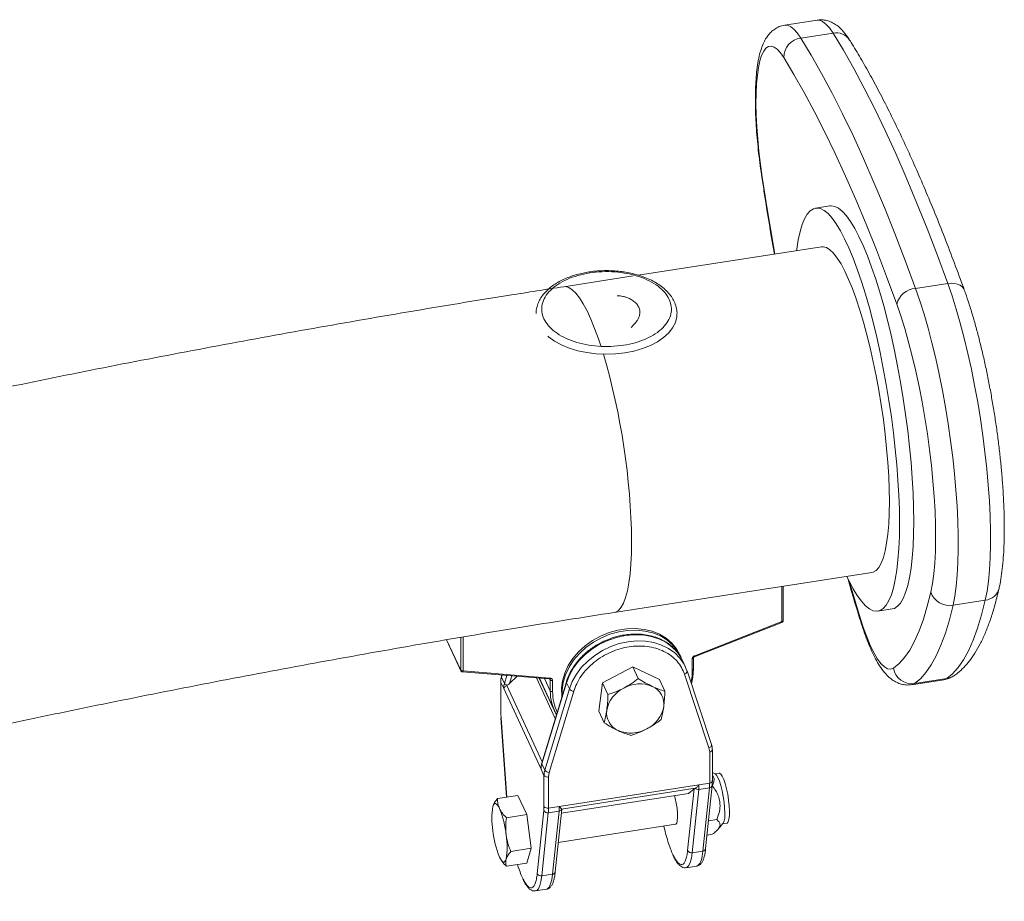
# Model space of a CAD drawing. Units: millimetres. Extents: x -10260 to 7788, y -5980 to 2661.
# Drawn here: x 2827 to 3093, y -3199 to -2961 of the extents above; entities that cross this region are included whole.
import ezdxf

# ---------------------------------------------------------------- set-up
doc = ezdxf.new("R2010")
doc.units = ezdxf.units.MM

msp = doc.modelspace()

# ---------------------------------------------------------------- linework, layer by layer
at = {"color": 7, "linetype": 'Continuous', "lineweight": 15}
for p, q in [((3042.39, -2961.62), (3033.7, -2962.96)), ((3046.71, -2965.12), (3038.02, -2966.46)), ((3045.86, -3011.73), (3041.99, -3012.32)), ((3043.6, -3022.75), (2994.15, -3030.4)), ((2992.76, -3030.61), (2974.06, -3033.51)), ((3077.66, -3032.63), (3068.97, -3033.98)), ((2966.61, -3040.7), (2966.64, -3040.14)), ((2987.65, -3121.36), (3057.19, -3110.6)), ((3033.23, -3123.58), (3033.23, -3114.31)), ((3087.78, -3118.06), (3079.09, -3119.4)), ((3058.81, -3121.03), (3062.67, -3120.43)), ((3032.86, -3123.85), (3009.42, -3133.03)), ((3009.47, -3133.22), (3032.92, -3124.04)), ((2942.44, -3128.74), (2946.31, -3137.08)), ((3005.51, -3133.08), (3005.3, -3132.64)), ((3008.72, -3133.92), (3008.72, -3136.88)), ((3009.09, -3136.6), (3009.09, -3133.65)), ((2984.52, -3140.32), (2992.7, -3136.05)), ((2992.7, -3136.05), (2999.87, -3139.42)), ((2992.7, -3136.05), (2994.17, -3139.22)), ((3006.85, -3135.98), (3006.08, -3134.31)), ((2946.73, -3137.37), (2970.17, -3139.29)), ((2970.34, -3139.07), (2946.9, -3137.15)), ((2957.38, -3138.25), (2957.28, -3138.59)), ((2957.3, -3138.81), (2958.08, -3140.49)), ((2959.46, -3140.49), (2961.48, -3138.58)), ((2967.5, -3139.08), (2971.61, -3147.94)), ((3001.35, -3142.59), (2999.87, -3139.42)), ((3013.24, -3157.86), (3006.62, -3138.01)), ((3007.31, -3137.13), (3007.29, -3137.09)), ((3013.93, -3156.99), (3007.31, -3137.13)), ((3077.36, -3139.2), (3068.67, -3140.54)), ((2957.05, -3140.07), (2957.05, -3148.47)), ((2957.09, -3148.62), (2957.09, -3140.22)), ((2957.86, -3141.9), (2957.09, -3140.22)), ((2967.96, -3163.65), (2957.86, -3141.9)), ((2958.69, -3141.09), (2958.8, -3141.02)), ((2974.77, -3140.1), (2968.15, -3162.01)), ((2974.8, -3140.33), (2968.17, -3162.23)), ((2975.57, -3142), (2968.95, -3163.91)), ((2970.43, -3142.5), (2970.43, -3139.55)), ((2971.04, -3142.71), (2971.04, -3139.75)), ((2974.8, -3140.33), (2975.57, -3142)), ((2983.51, -3147.97), (2984.52, -3140.32)), ((2984.52, -3140.32), (2985.99, -3143.49)), ((3067.89, -3140.85), (3076.58, -3139.51)), ((2976.76, -3142.62), (2970.14, -3164.53)), ((2957.09, -3148.62), (2957.14, -3149.89)), ((2957.1, -3149.81), (2958.64, -3171.2)), ((2983.51, -3147.97), (2984.98, -3151.14)), ((3013.43, -3159), (3013.24, -3157.86)), ((3013.43, -3159), (3013.43, -3167.4)), ((3014.17, -3166.84), (3014.17, -3158.44)), ((2968.17, -3162.23), (2968.95, -3163.91)), ((2968.73, -3165.32), (2967.96, -3163.64)), ((2968.73, -3165.32), (2968.73, -3173.72)), ((2970.14, -3164.53), (2969.96, -3165.72)), ((2969.96, -3165.72), (2969.96, -3174.12)), ((3014.99, -3165.01), (3014.17, -3164.49)), ((3015.96, -3164.74), (3014.84, -3164.92)), ((2972.86, -3173.67), (3010.53, -3167.84)), ((3013.37, -3168.65), (3010.47, -3169.1)), ((3010.53, -3167.85), (3013.43, -3167.4)), ((3013.37, -3168.65), (3011.59, -3185.71)), ((3012.34, -3185.06), (3014.11, -3168)), ((3014.13, -3166.69), (3014.08, -3167.75)), ((3014.1, -3168.14), (3014.14, -3168.14)), ((2961.71, -3170.72), (2956.22, -3171.57)), ((2961.71, -3170.72), (2964.11, -3175.88)), ((2973.42, -3175.47), (3007.72, -3170.17)), ((2973.5, -3174.38), (3009.55, -3168.8)), ((3009.2, -3168.98), (3007.48, -3185.56)), ((3007.72, -3170.17), (3007.73, -3170.16)), ((3009.2, -3168.98), (3007.73, -3170.16)), ((3010.47, -3169.1), (3008.7, -3186.16)), ((3009.55, -3168.8), (3009.48, -3168.83)), ((2968.69, -3174.77), (2968.73, -3173.72)), ((2969.96, -3174.12), (2972.86, -3173.68)), ((2964.11, -3175.88), (2958.61, -3176.72)), ((2964.11, -3175.88), (2965.3, -3184.98)), ((2966.91, -3191.83), (2968.69, -3174.77)), ((2969.9, -3175.37), (2968.13, -3192.43)), ((2969.9, -3175.37), (2972.8, -3174.93)), ((2971.02, -3191.99), (2972.8, -3174.93)), ((2971.77, -3191.34), (2973.53, -3174.43)), ((2973.5, -3174.38), (2973.52, -3174.39)), ((2972.6, -3183.39), (3004.24, -3178.5)), ((3013.12, -3177.59), (3015.34, -3177.24)), ((3015.64, -3179.89), (3017.03, -3178.23)), ((3016.92, -3178.36), (3018.04, -3178.18)), ((3012.72, -3181.42), (3014.14, -3181.2)), ((2965.3, -3184.98), (2959.81, -3185.83)), ((2965.3, -3184.98), (2964.11, -3188.94)), ((3011.59, -3185.71), (3008.7, -3186.16)), ((2957.24, -3188.22), (2957.39, -3188.43)), ((2964.11, -3188.94), (2958.61, -3189.79)), ((3007.04, -3190.21), (3009.94, -3189.76)), ((2968.13, -3192.43), (2971.02, -3191.99)), ((2966.48, -3196.48), (2969.37, -3196.03))]:
    msp.add_line(p, q, dxfattribs=at)
at = {"color": 8, "linetype": 'Continuous', "lineweight": 15}
for p, q in [((3032.86, -3114.37), (3032.86, -3123.85)), ((2942.47, -3128.74), (2946.28, -3136.95)), ((2946.28, -3136.95), (2946.28, -3128.1)), ((2946.9, -3137.15), (2946.9, -3127.99)), ((2957.3, -3138.81), (2957.47, -3138.25)), ((2958.08, -3140.49), (2958.72, -3138.36)), ((2960.07, -3138.47), (2959.46, -3140.49)), ((2971.78, -3149.99), (2966.69, -3139.01)), ((2967.43, -3139.07), (2972.07, -3149.05)), ((2968.89, -3139.19), (2970.43, -3142.5)), ((2970.43, -3139.55), (2970.34, -3139.35)), ((2958.69, -3141.09), (2968.25, -3161.68)), ((2957.14, -3149.89), (2958.67, -3171.2)), ((2973.42, -3175.47), (3007.73, -3170.16))]:
    msp.add_line(p, q, dxfattribs=at)
at = {"color": 8, "linetype": 'Continuous', "lineweight": 15, "flags": 128}
for points in [[(3033.69, -2962.96), (3034.33, -2962.97), (3035.19, -2963.31), (3036.1, -2964.01), (3037.05, -2965.06), (3038.02, -2966.46)], [(3046.71, -2965.12), (3045.74, -2963.72), (3044.8, -2962.67), (3043.89, -2961.97), (3043.02, -2961.63), (3042.39, -2961.62)], [(3027.5, -3004.01), (3027.5, -3004.01), (3027.62, -3004.01)], [(3027.62, -3004.01), (3028.95, -3012.51), (3030.36, -3021), (3031, -3024.7)], [(3077.66, -3032.63), (3078.6, -3032.56), (3079.49, -3032.61), (3080.31, -3032.81), (3081.01, -3033.12), (3081.57, -3033.56), (3081.97, -3034.09), (3082.12, -3034.41)], [(2984.06, -3049.49), (2983.41, -3047.57), (2982.4, -3044.8), (2981.37, -3042.29), (2980.34, -3040.06), (2979.31, -3038.14), (2978.29, -3036.53), (2977.3, -3035.26), (2976.33, -3034.32), (2975.4, -3033.73), (2974.52, -3033.49), (2974.06, -3033.51)], [(2987.65, -3121.36), (2988.03, -3121.27), (2988.8, -3120.8), (2989.52, -3119.98), (2990.16, -3118.82), (2990.73, -3117.33), (2991.22, -3115.51), (2991.62, -3113.39), (2991.94, -3110.98), (2992.17, -3108.3), (2992.31, -3105.37), (2992.36, -3102.22)], [(3051.07, -3112.99), (3051.92, -3115.89), (3054.02, -3122.81)], [(3054.07, -3123.54), (3054.03, -3123.37), (3054.02, -3122.81)], [(3032.86, -3123.85), (3032.96, -3123.83), (3033.04, -3123.8), (3033.11, -3123.77), (3033.17, -3123.72), (3033.21, -3123.67), (3033.23, -3123.61), (3033.23, -3123.58)], [(3005.42, -3133.7), (3005.41, -3133.69), (3004.01, -3132.27), (3002.35, -3131.08), (3000.46, -3130.15), (2998.37, -3129.49), (2996.14, -3129.11), (2993.81, -3129.04), (2991.43, -3129.26), (2989.05, -3129.77), (2986.72, -3130.57), (2984.49, -3131.63), (2982.41, -3132.94), (2980.52, -3134.46), (2978.86, -3136.16), (2977.46, -3138.01), (2976.36, -3139.97), (2975.57, -3142)], [(3009.09, -3133.64), (3009.08, -3133.68), (3009.06, -3133.74), (3009.02, -3133.79), (3008.96, -3133.84), (3008.89, -3133.88), (3008.81, -3133.91), (3008.72, -3133.92)], [(3009.09, -3136.6), (3009.08, -3136.64), (3009.06, -3136.7), (3009.02, -3136.75), (3008.96, -3136.79), (3008.89, -3136.83), (3008.81, -3136.86), (3008.72, -3136.88)], [(2946.9, -3137.15), (2946.87, -3137.23), (2946.84, -3137.29), (2946.8, -3137.34), (2946.77, -3137.36), (2946.73, -3137.37), (2946.73, -3137.37)], [(2970.17, -3139.29), (2970.17, -3139.29), (2970.21, -3139.29), (2970.25, -3139.26), (2970.28, -3139.21), (2970.31, -3139.15), (2970.34, -3139.07)], [(3006.62, -3138.01), (3006.8, -3137.93), (3006.96, -3137.83), (3007.09, -3137.71), (3007.2, -3137.59), (3007.28, -3137.46), (3007.32, -3137.33), (3007.33, -3137.21), (3007.31, -3137.13)], [(3076.58, -3139.51), (3076.59, -3139.51), (3077.36, -3139.2)], [(2957.05, -3140.07), (2957.06, -3140.11), (2957.09, -3140.22)], [(3068.67, -3140.54), (3067.89, -3140.85), (3067.89, -3140.85)], [(3013.93, -3156.99), (3013.95, -3157.07), (3013.95, -3157.19), (3013.9, -3157.32), (3013.83, -3157.45), (3013.72, -3157.57), (3013.58, -3157.69), (3013.42, -3157.78), (3013.24, -3157.86)], [(3014.17, -3158.44), (3014.16, -3158.52), (3014.11, -3158.63), (3014.03, -3158.73), (3013.92, -3158.82), (3013.78, -3158.9), (3013.61, -3158.96), (3013.43, -3159)], [(3014.17, -3166.84), (3014.16, -3166.92), (3014.11, -3167.03), (3014.03, -3167.13), (3013.92, -3167.22), (3013.78, -3167.3), (3013.61, -3167.36), (3013.43, -3167.4)], [(3008.7, -3186.16), (3008.49, -3187.61), (3008.19, -3188.76), (3007.82, -3189.59), (3007.37, -3190.08), (3007.04, -3190.21)], [(3011.59, -3185.71), (3011.38, -3187.16), (3011.09, -3188.32), (3010.71, -3189.14), (3010.27, -3189.63), (3009.94, -3189.76)], [(2966.48, -3196.48), (2966.8, -3196.35), (2967.25, -3195.87), (2967.62, -3195.04), (2967.92, -3193.89), (2968.13, -3192.43)], [(2969.37, -3196.03), (2969.7, -3195.91), (2970.14, -3195.42), (2970.52, -3194.59), (2970.81, -3193.44), (2971.02, -3191.99)]]:
    msp.add_lwpolyline(points, dxfattribs=at)
at = {"color": 7, "linetype": 'Continuous', "lineweight": 15, "flags": 128}
for points in [[(3038.02, -2966.46), (3040.81, -2971.09), (3043.62, -2976.03), (3046.44, -2981.29), (3049.26, -2986.86), (3052.09, -2992.73), (3054.92, -2998.9), (3057.75, -3005.37), (3060.57, -3012.11), (3063.38, -3019.14), (3066.18, -3026.43), (3068.97, -3033.98)], [(3077.66, -3032.63), (3074.88, -3025.08), (3072.08, -3017.79), (3069.26, -3010.77), (3066.44, -3004.02), (3063.62, -2997.56), (3060.79, -2991.39), (3057.96, -2985.51), (3055.13, -2979.94), (3052.32, -2974.68), (3049.51, -2969.74), (3046.71, -2965.12)], [(3033.41, -2971.71), (3032.52, -2970.44), (3031.66, -2969.49), (3030.83, -2968.89), (3030.04, -2968.64), (3029.3, -2968.74), (3028.61, -2969.19), (3028, -2969.99), (3027.45, -2971.13), (3026.98, -2972.59), (3026.6, -2974.36), (3026.29, -2976.43), (3026.08, -2978.77), (3025.96, -2981.37), (3025.92, -2984.18), (3025.98, -2987.19), (3026.14, -2990.36), (3026.38, -2993.66), (3026.71, -2997.06), (3027.12, -3000.52), (3027.62, -3004.01)], [(3063.9, -3038.21), (3061.15, -3030.77), (3058.39, -3023.59), (3055.62, -3016.67), (3052.84, -3010.03), (3050.06, -3003.66), (3047.27, -2997.59), (3044.49, -2991.8), (3041.71, -2986.31), (3038.93, -2981.13), (3036.17, -2976.27), (3033.41, -2971.71)], [(3068.5, -3096.75), (3068.45, -3093.04), (3068.31, -3089.15), (3068.08, -3085.11), (3067.77, -3080.95), (3067.36, -3076.69), (3066.87, -3072.37), (3066.29, -3068), (3065.64, -3063.62), (3064.92, -3059.26), (3064.12, -3054.94), (3063.27, -3050.69), (3062.35, -3046.54), (3061.38, -3042.52), (3060.37, -3038.65), (3059.31, -3034.96), (3058.22, -3031.48), (3057.11, -3028.21), (3055.98, -3025.19), (3054.84, -3022.44), (3053.69, -3019.97), (3052.55, -3017.8), (3051.42, -3015.94), (3050.3, -3014.41), (3049.22, -3013.21), (3048.16, -3012.36), (3047.15, -3011.85), (3046.18, -3011.7), (3045.86, -3011.73)], [(3064.63, -3097.35), (3064.59, -3093.63), (3064.45, -3089.75), (3064.22, -3085.71), (3063.9, -3081.55), (3063.5, -3077.29), (3063, -3072.96), (3062.43, -3068.6), (3061.78, -3064.22), (3061.05, -3059.85), (3060.26, -3055.53), (3059.4, -3051.29), (3058.49, -3047.14), (3057.52, -3043.12), (3056.5, -3039.25), (3055.45, -3035.56), (3054.36, -3032.07), (3053.25, -3028.81), (3052.12, -3025.79), (3050.97, -3023.04), (3049.83, -3020.57), (3048.68, -3018.4), (3047.55, -3016.54), (3046.44, -3015.01), (3045.35, -3013.81), (3044.3, -3012.96), (3043.28, -3012.45), (3042.31, -3012.3), (3041.4, -3012.49), (3040.54, -3013.04), (3039.74, -3013.94), (3039.02, -3015.18), (3038.37, -3016.75), (3037.8, -3018.65), (3037.3, -3020.86), (3036.9, -3023.37), (3036.84, -3023.8)], [(3061.9, -3091.46), (3061.86, -3088.11), (3061.72, -3084.58), (3061.49, -3080.91), (3061.17, -3077.13), (3060.76, -3073.26), (3060.28, -3069.34), (3059.71, -3065.4), (3059.06, -3061.46), (3058.35, -3057.57), (3057.57, -3053.75), (3056.74, -3050.04), (3055.85, -3046.46), (3054.92, -3043.04), (3053.95, -3039.82), (3052.96, -3036.81), (3051.94, -3034.04), (3050.92, -3031.53), (3049.88, -3029.31), (3048.86, -3027.38), (3047.84, -3025.78), (3046.84, -3024.5), (3045.88, -3023.56), (3044.95, -3022.97), (3044.06, -3022.73), (3043.6, -3022.75)], [(3087.78, -3118.06), (3088.25, -3115.64), (3088.63, -3112.92), (3088.91, -3109.9), (3089.1, -3106.62), (3089.19, -3103.09), (3089.18, -3099.33), (3089.07, -3095.39), (3088.87, -3091.27), (3088.57, -3087.01), (3088.17, -3082.64), (3087.69, -3078.18), (3087.11, -3073.68), (3086.45, -3069.16), (3085.72, -3064.65), (3084.9, -3060.18), (3084.02, -3055.79), (3083.08, -3051.5), (3082.08, -3047.35), (3081.03, -3043.36), (3079.94, -3039.56), (3078.82, -3035.98), (3077.66, -3032.63)], [(3068.97, -3033.98), (3070.12, -3037.32), (3071.25, -3040.9), (3072.34, -3044.7), (3073.39, -3048.69), (3074.39, -3052.85), (3075.33, -3057.14), (3076.21, -3061.53), (3077.02, -3065.99), (3077.76, -3070.5), (3078.42, -3075.03), (3078.99, -3079.53), (3079.48, -3083.98), (3079.87, -3088.35), (3080.17, -3092.61), (3080.38, -3096.73), (3080.49, -3100.68), (3080.5, -3104.43), (3080.41, -3107.96), (3080.22, -3111.25), (3079.94, -3114.26), (3079.56, -3116.99), (3079.09, -3119.4)], [(3073.09, -3115.86), (3073.54, -3113.55), (3073.89, -3110.94), (3074.15, -3108.04), (3074.31, -3104.87), (3074.38, -3101.46), (3074.35, -3097.83), (3074.22, -3094.02), (3073.99, -3090.05), (3073.66, -3085.94), (3073.25, -3081.74), (3072.74, -3077.47), (3072.15, -3073.17), (3071.48, -3068.87), (3070.73, -3064.6), (3069.91, -3060.39), (3069.03, -3056.28), (3068.09, -3052.29), (3067.1, -3048.46), (3066.06, -3044.82), (3064.99, -3041.39), (3063.9, -3038.21)], [(3004.61, -3041), (3004.55, -3041.65), (3004.17, -3043.13), (3003.44, -3044.57), (3002.38, -3045.93), (3001.01, -3047.2), (2999.35, -3048.35), (2997.43, -3049.36), (2995.3, -3050.21), (2992.98, -3050.88), (2990.53, -3051.37)], [(2990.53, -3051.37), (2987.98, -3051.66), (2985.39, -3051.74), (2982.81, -3051.62), (2980.28, -3051.3), (2977.84, -3050.78), (2975.55, -3050.08), (2973.45, -3049.2), (2971.58, -3048.17), (2969.96, -3047), (2969.74, -3046.81)], [(3057.19, -3110.6), (3057.57, -3110.51), (3058.35, -3110.04), (3059.06, -3109.22), (3059.71, -3108.06), (3060.28, -3106.57), (3060.76, -3104.76), (3061.17, -3102.64), (3061.49, -3100.23), (3061.72, -3097.55), (3061.86, -3094.62), (3061.9, -3091.46)], [(3062.67, -3120.43), (3063.27, -3120.26), (3064.12, -3119.71), (3064.92, -3118.82), (3065.64, -3117.58), (3066.29, -3116), (3066.87, -3114.11), (3067.36, -3111.9), (3067.77, -3109.39), (3068.08, -3106.6), (3068.31, -3103.56), (3068.45, -3100.26), (3068.5, -3096.75)], [(3050.43, -3111.65), (3050.97, -3112.79), (3052.12, -3114.96), (3053.25, -3116.81), (3054.36, -3118.35), (3055.45, -3119.54), (3056.5, -3120.4), (3057.52, -3120.9), (3058.49, -3121.06), (3059.4, -3120.86), (3060.26, -3120.31), (3061.05, -3119.41), (3061.78, -3118.17), (3062.43, -3116.6), (3063, -3114.7), (3063.5, -3112.5), (3063.9, -3109.99), (3064.22, -3107.2), (3064.45, -3104.15), (3064.59, -3100.86), (3064.63, -3097.35)], [(3062.98, -3136.39), (3064.52, -3135.15), (3065.99, -3133.52), (3067.38, -3131.51), (3068.69, -3129.12), (3069.93, -3126.35), (3071.07, -3123.21), (3072.13, -3119.71), (3073.09, -3115.86)], [(3077.36, -3139.2), (3078.95, -3137.92), (3080.46, -3136.25), (3081.9, -3134.18), (3083.25, -3131.71), (3084.52, -3128.86), (3085.7, -3125.63), (3086.79, -3122.02), (3087.78, -3118.06)], [(3079.09, -3119.4), (3078.09, -3123.37), (3077, -3126.97), (3075.82, -3130.2), (3074.56, -3133.05), (3073.2, -3135.52), (3071.77, -3137.59), (3070.26, -3139.27), (3068.67, -3140.54)], [(3054.02, -3122.81), (3054.94, -3125.62), (3055.88, -3128.16), (3056.84, -3130.42), (3057.79, -3132.35), (3058.74, -3133.95), (3059.67, -3135.19), (3060.57, -3136.07), (3061.42, -3136.56), (3062.23, -3136.67), (3062.98, -3136.39)], [(2973.59, -3144.03), (2973.56, -3143.84), (2973.47, -3141.83), (2973.73, -3139.77), (2974.34, -3137.72), (2975.28, -3135.71), (2976.53, -3133.78), (2978.06, -3131.99), (2979.84, -3130.36), (2981.84, -3128.93), (2984.01, -3127.74), (2986.31, -3126.8), (2988.68, -3126.14), (2991.08, -3125.77), (2993.45, -3125.69), (2995.75, -3125.92), (2997.92, -3126.45), (2999.92, -3127.26), (3001.7, -3128.33), (3003.24, -3129.65), (3004.48, -3131.19), (3005.3, -3132.64)], [(2973.7, -3143.65), (2973.68, -3142.27), (2973.94, -3140.22), (2974.55, -3138.16), (2975.48, -3136.15), (2976.73, -3134.23), (2978.27, -3132.44), (2980.05, -3130.81), (2982.05, -3129.38), (2984.22, -3128.18), (2986.52, -3127.24), (2988.89, -3126.58), (2991.29, -3126.21), (2993.66, -3126.14), (2995.95, -3126.37), (2998.12, -3126.89), (3000.12, -3127.7), (3001.91, -3128.78), (3003.44, -3130.1), (3004.69, -3131.64), (3005.63, -3133.36), (3005.77, -3133.71)], [(3006.08, -3134.31), (3005.73, -3133.64), (3004.64, -3132.03), (3004.63, -3132.02), (3003.23, -3130.6), (3001.57, -3129.41), (2999.68, -3128.47), (2997.6, -3127.81), (2995.37, -3127.44), (2993.04, -3127.37), (2990.66, -3127.59), (2988.28, -3128.1), (2985.95, -3128.9), (2983.72, -3129.96), (2981.63, -3131.27), (2979.74, -3132.79), (2978.08, -3134.49), (2976.68, -3136.34), (2975.58, -3138.3), (2974.8, -3140.33)], [(3007.29, -3137.09), (3006.51, -3135.31), (3005.42, -3133.7)], [(3009.07, -3136.53), (3008.89, -3138.78), (3008.48, -3140.63)], [(2957.05, -3148.47), (2957.06, -3148.51), (2957.09, -3148.62)], [(2957.1, -3149.81), (2957.11, -3149.82), (2957.14, -3149.89)], [(3014.13, -3158.29), (3014.16, -3158.4), (3014.17, -3158.44)], [(3017.51, -3175.45), (3017.46, -3174.07), (3017.32, -3172.55), (3017.1, -3170.99), (3016.8, -3169.47), (3016.45, -3168.06), (3016.06, -3166.85), (3015.65, -3165.89), (3015.25, -3165.25), (3014.99, -3165.01)], [(3018.04, -3178.18), (3018.13, -3178.16), (3018.41, -3177.82), (3018.62, -3177.15), (3018.74, -3176.16), (3018.76, -3174.93), (3018.69, -3173.5), (3018.53, -3171.97), (3018.28, -3170.41), (3017.97, -3168.91), (3017.6, -3167.54), (3017.21, -3166.39), (3016.8, -3165.51), (3016.4, -3164.95), (3016.04, -3164.74), (3015.96, -3164.74)], [(3014.08, -3167.75), (3014.11, -3167.9), (3014.11, -3168)], [(3003.94, -3170.75), (3004.15, -3171.52), (3004.43, -3172.81), (3004.63, -3174.15), (3004.75, -3175.46), (3004.77, -3176.62), (3004.7, -3177.55), (3004.54, -3178.19), (3004.3, -3178.48), (3004.24, -3178.5)], [(2954.94, -3173.66), (2955.09, -3173.27), (2955.26, -3173.01), (2955.47, -3172.89), (2955.69, -3172.9), (2955.94, -3173.05), (2956.19, -3173.32), (2956.46, -3173.73), (2956.73, -3174.26)], [(2958.52, -3187.92), (2958.37, -3188.3), (2958.19, -3188.56), (2957.99, -3188.69), (2957.76, -3188.68), (2957.52, -3188.53), (2957.26, -3188.25), (2957, -3187.85), (2956.73, -3187.32)]]:
    msp.add_lwpolyline(points, dxfattribs=at)
at = {"color": 7, "linetype": 'Continuous', "lineweight": 15}
for centre, radius, start, end in [((3038.73, -2971.73), 5.32, 97.6976, 179.7875), ((3069.37, -3039.62), 5.66, 94.0609, 165.5132), ((3078.15, -3114.15), 5.34, 198.7268, 280.1631), ((3067.96, -3135.54), 5.05, 189.6515, 278.0743), ((2946.75, -3136.58), 0.593, 218.6094, 284.5346), ((2961.95, -3140.24), 4.87, 162.9318, 179.7562), ((2957.57, -3138.67), 0.3, 164.3799, 208.0857), ((2962.73, -3141.92), 4.87, 162.9375, 179.7504), ((2959.12, -3139.82), 1.23, 212.5705, 255.2659), ((2970.9, -3139.18), 0.593, 218.6124, 284.5186), ((2976.79, -3141.13), 1.5, 215.6438, 269.0261), ((2993.83, -3149.25), 8.3, 115.4176, 169.351), ((2994.57, -3149.44), 8.81, 67.4795, 119.2327), ((2995.86, -3146.09), 5.22, 351.9883, 66.4481), ((2970.9, -3142.13), 0.593, 218.6124, 284.5186), ((2983.14, -3142.59), 12.71, 179.6137, 209.7881), ((2992.87, -3145.28), 8.3, 295.4185, 349.3519), ((2990.84, -3148.44), 5.22, 171.9888, 246.446), ((2992.13, -3145.09), 8.81, 247.4827, 299.2296), ((3009.9, -3158.28), 4.23, 359.8409, 18.3132), ((2972.83, -3163.66), 4.87, 162.9381, 179.7534), ((2968.44, -3162.09), 0.303, 164.6068, 207.8388), ((2973.6, -3165.33), 4.86, 162.9268, 179.7672), ((2969.66, -3164.57), 1.19, 218.6017, 284.5293), ((2970.17, -3163.03), 1.5, 215.6505, 269.0193), ((2998.3, -3167.91), 12.23, 354.4405, 0.3085), ((3001.14, -3167.46), 12.28, 354.4492, 0.2922), ((3010.27, -3167.88), 1.23, 230.3476, 279.3513), ((2973.28, -3176.92), 18.63, 169.9057, 190.0943), ((2969.66, -3172.97), 1.19, 218.6017, 284.5293), ((2960.64, -3173.74), 12.22, 354.4368, 0.3121), ((2931.74, -3184.33), 26.95, 6.2774, 21.9586), ((2969.67, -3174.31), 1.09, 205.3769, 282.0452), ((2957.73, -3174.19), 12.23, 354.438, 0.3074), ((2972.73, -3174.07), 0.855, 274.8327, 337.9725), ((3012.9, -3176.08), 4.65, 332.5661, 7.818), ((2981.71, -3177.25), 26.94, 186.2758, 201.9596), ((2940.18, -3184.65), 18.63, 349.9054, 10.0946), ((3008.47, -3185.09), 1.09, 205.3922, 282.0219), ((2967.9, -3191.36), 1.09, 205.3816, 282.026)]:
    msp.add_arc(centre, radius, start, end, dxfattribs=at)
at = {"color": 8, "linetype": 'Continuous', "lineweight": 15}
for centre, radius, start, end in [((3047.55, -2969.41), 4.37, 33.8317, 101.0345), ((2804.57, -3104.64), 187.81, 0.7392, 16.3637), ((3087.31, -3113.75), 4.33, 276.2165, 344.8984), ((3032.22, -3124.14), 0.703, 7.873, 23.7242), ((3008.89, -3133.28), 0.59, 6.3284, 25.2576), ((2946.6, -3136.95), 0.318, 179.669, 204.8091), ((2970.12, -3139.55), 0.315, 359.5308, 25.1618), ((3076.64, -3134.5), 4.75, 278.7557, 303.5672), ((2975.06, -3140.18), 0.3, 164.0516, 208.072), ((3013.31, -3167.84), 0.817, 273.8237, 348.0947), ((3011.54, -3184.9), 0.817, 273.844, 348.0936), ((2971, -3191.2), 0.786, 272.085, 349.8558)]:
    msp.add_arc(centre, radius, start, end, dxfattribs=at)
at = {"color": 7, "linetype": 'Continuous', "lineweight": 15}
for centre, major_axis, ratio, start_param, end_param in [((2959.2, -3139.93), (1.3, 1.32), 0.313217, 4.108641, 4.595018), ((3010.17, -3168.83), (1.03, 0.25), 0.198673, 2.252336, 2.738713), ((2972.5, -3174.66), (1.03, 0.25), 0.198673, 6.212663, 6.366683)]:
    msp.add_ellipse(centre, major_axis=major_axis, ratio=ratio, start_param=start_param, end_param=end_param, dxfattribs=at)
for points, knots in [([(3033.69, -2963), (3033.41, -2963.04), (3032.66, -2963.15), (3031.54, -2963.65), (3030.42, -2964.4), (3029.47, -2965.33), (3028.66, -2966.42), (3027.94, -2967.73), (3027.3, -2969.36), (3026.75, -2971.36), (3026.32, -2973.68), (3026.02, -2976.22), (3025.83, -2978.89), (3025.75, -2981.71), (3025.75, -2984.65), (3025.85, -2987.72), (3026.03, -2990.91), (3026.29, -2994.18), (3026.63, -2997.51), (3027.03, -3000.8), (3027.35, -3002.97), (3027.5, -3004.01)], [0, 0, 0, 0, 0.0214546, 0.0574525, 0.0932197, 0.1303293, 0.1706857, 0.2168335, 0.2719479, 0.3371562, 0.4049098, 0.4695469, 0.5318272, 0.5926623, 0.6525792, 0.7119004, 0.7708194, 0.8294662, 0.887924, 0.9462627, 1, 1, 1, 1]), ([(3051.18, -2966.97), (3050.99, -2966.68), (3050.37, -2965.73), (3049.38, -2964.48), (3048.14, -2963.3), (3046.96, -2962.48), (3045.71, -2961.9), (3044.38, -2961.58), (3043.24, -2961.48), (3042.59, -2961.62), (3042.39, -2961.66)], [0, 0, 0, 0, 0.100304, 0.320729, 0.476548, 0.609311, 0.729141, 0.841856, 0.951314, 1, 1, 1, 1]), ([(3082.12, -3034.41), (3081.66, -3033.16), (3080.34, -3029.52), (3078.14, -3023.67), (3075.5, -3016.93), (3072.86, -3010.42), (3070.2, -3004.16), (3067.54, -2998.13), (3064.86, -2992.35), (3062.18, -2986.83), (3059.5, -2981.56), (3056.82, -2976.55), (3054.17, -2971.89), (3052.29, -2968.76), (3051.31, -2967.19), (3051.18, -2966.97)], [0, 0, 0, 0, 0.044955, 0.130637, 0.216357, 0.302133, 0.387972, 0.473882, 0.559874, 0.64596, 0.732156, 0.818476, 0.904941, 0.987168, 1, 1, 1, 1]), ([(3027.5, -3004.01), (3027.72, -3005.43), (3028.35, -3009.52), (3029.45, -3016.3), (3030.36, -3021.79), (3030.86, -3024.58), (3030.88, -3024.72)], [0, 0, 0, 0, 0.20421, 0.592252, 0.980314, 1, 1, 1, 1]), ([(2985.61, -3029.17), (2984.78, -3029.19), (2983.61, -3029.21), (2981.91, -3029.38), (2980.48, -3029.58), (2978.83, -3029.9), (2977.16, -3030.34), (2975.51, -3030.89), (2973.92, -3031.56), (2972.42, -3032.34), (2971.04, -3033.23), (2969.8, -3034.23), (2968.73, -3035.33), (2967.86, -3036.52), (2967.18, -3037.8), (2966.76, -3039.17), (2966.57, -3040.15), (2966.62, -3040.66), (2966.62, -3040.69)], [0, 0, 0, 0, 0.085357, 0.1199721, 0.1771572, 0.2360896, 0.2988536, 0.3638417, 0.4304426, 0.4981973, 0.5668382, 0.6362122, 0.7062055, 0.7768178, 0.8481974, 0.9207571, 0.9953908, 1, 1, 1, 1]), ([(2990.14, -3049.31), (2989.02, -3049.44), (2986.77, -3049.71), (2983.31, -3049.63), (2979.95, -3049.18), (2976.8, -3048.36), (2974, -3047.19), (2971.64, -3045.74), (2969.81, -3044.05), (2968.6, -3042.18), (2968.03, -3040.22), (2968.15, -3038.22), (2968.93, -3036.28), (2970.36, -3034.47), (2972.37, -3032.85), (2974.89, -3031.48), (2977.82, -3030.43), (2981.05, -3029.73), (2984.46, -3029.4), (2987.91, -3029.47), (2991.27, -3029.92), (2994.42, -3030.74), (2997.22, -3031.91), (2999.58, -3033.36), (3001.41, -3035.05), (3002.62, -3036.92), (3003.18, -3038.89), (3003.07, -3040.88), (3002.29, -3042.82), (3000.86, -3044.63), (2998.85, -3046.26), (2996.33, -3047.61), (2993.41, -3048.69), (2991.23, -3049.1), (2990.14, -3049.31)], [0, 0, 0, 0, 0.03125, 0.0625, 0.093751, 0.125001, 0.15625, 0.1875, 0.21875, 0.25, 0.28125, 0.3125, 0.343751, 0.375, 0.406251, 0.4375, 0.468751, 0.5, 0.53125, 0.562501, 0.59375, 0.625, 0.65625, 0.6875, 0.71875, 0.75, 0.78125, 0.8125, 0.843751, 0.875, 0.906251, 0.9375, 0.968751, 1, 1, 1, 1]), ([(3004.6, -3041.03), (3004.6, -3041.01), (3004.67, -3040.48), (3004.51, -3039.39), (3004.09, -3037.9), (3003.35, -3036.48), (3002.38, -3035.2), (3001.18, -3034.01), (2999.77, -3032.94), (2998.18, -3031.99), (2996.44, -3031.17), (2994.61, -3030.5), (2992.7, -3029.97), (2990.91, -3029.61), (2989.29, -3029.38), (2987.58, -3029.21), (2986.36, -3029.19), (2985.61, -3029.17)], [0, 0, 0, 0, 0.004374, 0.08121, 0.163371, 0.237947, 0.313309, 0.388943, 0.46437, 0.539223, 0.613157, 0.685711, 0.755661, 0.825626, 0.876123, 0.924581, 1, 1, 1, 1]), ([(2974.06, -3033.51), (2969.22, -3034.26), (2955.25, -3036.45), (2932.14, -3040.25), (2904.72, -3045.02), (2877.32, -3050.04), (2849.93, -3055.32), (2822.55, -3060.86), (2795.2, -3066.66), (2767.86, -3072.7), (2740.56, -3079.01), (2713.28, -3085.56), (2686.04, -3092.37), (2658.84, -3099.43), (2631.67, -3106.74), (2604.55, -3114.31), (2577.48, -3122.12), (2550.46, -3130.17), (2523.49, -3138.48), (2496.57, -3147.03), (2469.72, -3155.83), (2442.93, -3164.87), (2416.21, -3174.15), (2389.56, -3183.68), (2362.98, -3193.44), (2336.48, -3203.44), (2310.05, -3213.69), (2283.72, -3224.16), (2257.46, -3234.88), (2231.3, -3245.83), (2205.23, -3257.01), (2179.26, -3268.42), (2153.39, -3280.06), (2127.62, -3291.93), (2101.96, -3304.03), (2076.4, -3316.35), (2050.96, -3328.9), (2029.2, -3339.84), (2015.96, -3346.68), (2011.12, -3349.18)], [0, 0, 0, 0, 0.014645, 0.042342, 0.07004, 0.097737, 0.125434, 0.153131, 0.180828, 0.208525, 0.236222, 0.26392, 0.291617, 0.319314, 0.347011, 0.374708, 0.402405, 0.430102, 0.457799, 0.485496, 0.513193, 0.54089, 0.568587, 0.596283, 0.62398, 0.651677, 0.679374, 0.707071, 0.734768, 0.762465, 0.790161, 0.817858, 0.845555, 0.873252, 0.900949, 0.928646, 0.956343, 0.98404, 1, 1, 1, 1]), ([(3091.49, -3114.88), (3091.58, -3114.48), (3091.85, -3113.25), (3092.2, -3111.04), (3092.53, -3108.17), (3092.75, -3105.13), (3092.88, -3101.93), (3092.92, -3098.57), (3092.87, -3095.06), (3092.73, -3091.42), (3092.51, -3087.67), (3092.22, -3083.82), (3091.84, -3079.9), (3091.38, -3075.92), (3090.86, -3071.91), (3090.26, -3067.9), (3089.59, -3063.89), (3088.87, -3059.93), (3088.08, -3056.03), (3087.24, -3052.21), (3086.35, -3048.49), (3085.41, -3044.9), (3084.43, -3041.45), (3083.43, -3038.22), (3082.66, -3035.91), (3082.22, -3034.69), (3082.12, -3034.41)], [0, 0, 0, 0, 0.0232277, 0.0705547, 0.11676, 0.1620483, 0.2067157, 0.250957, 0.2948994, 0.338622, 0.3821887, 0.4256398, 0.4690084, 0.5123174, 0.5555865, 0.5988371, 0.6420827, 0.685336, 0.7286096, 0.7719215, 0.8152891, 0.8587388, 0.9022961, 0.946001, 0.9877846, 1, 1, 1, 1]), ([(2988.5, -3036.01), (2988.56, -3036.01), (2988.82, -3035.98), (2989.33, -3036.01), (2990.06, -3036.11), (2990.91, -3036.34), (2991.86, -3036.72), (2992.84, -3037.3), (2993.72, -3038.09), (2994.36, -3039.05), (2994.65, -3040.09), (2994.59, -3041.08), (2994.28, -3041.94), (2993.85, -3042.67), (2993.38, -3043.28), (2992.87, -3043.84), (2992.48, -3044.24), (2992.27, -3044.47)], [0, 0, 0, 0, 0.010426, 0.047471, 0.09418, 0.149107, 0.217496, 0.299036, 0.392398, 0.49549, 0.598583, 0.691951, 0.773482, 0.841877, 0.896802, 0.943514, 1, 1, 1, 1]), ([(3050.61, -3111.9), (3050.84, -3112.71), (3051.72, -3115.8), (3052.88, -3119.66), (3053.81, -3122.68), (3054.07, -3123.54)], [0, 0, 0, 0, 0.2030006, 0.7747248, 1, 1, 1, 1]), ([(3079.25, -3138.47), (3079.62, -3138.21), (3080.58, -3137.54), (3082.01, -3136.22), (3083.57, -3134.44), (3085.04, -3132.32), (3086.43, -3129.87), (3087.73, -3127.08), (3088.92, -3124), (3090.01, -3120.64), (3090.86, -3117.58), (3091.32, -3115.59), (3091.49, -3114.88)], [0, 0, 0, 0, 0.059102, 0.155723, 0.256916, 0.364292, 0.476593, 0.591665, 0.707463, 0.822691, 0.937084, 1, 1, 1, 1]), ([(2030.55, -3439.3), (2036.33, -3436.26), (2050.3, -3428.92), (2072.62, -3417.51), (2097.49, -3405.04), (2122.48, -3392.8), (2147.58, -3380.77), (2172.78, -3368.98), (2198.09, -3357.4), (2223.5, -3346.05), (2249, -3334.93), (2274.6, -3324.04), (2300.3, -3313.39), (2326.07, -3302.96), (2351.94, -3292.77), (2377.88, -3282.81), (2403.9, -3273.08), (2429.99, -3263.6), (2456.16, -3254.35), (2482.39, -3245.35), (2508.69, -3236.58), (2535.05, -3228.05), (2561.46, -3219.77), (2587.93, -3211.74), (2614.45, -3203.95), (2641.01, -3196.4), (2667.62, -3189.1), (2694.27, -3182.05), (2720.95, -3175.25), (2747.67, -3168.7), (2774.42, -3162.4), (2801.19, -3156.35), (2827.99, -3150.55), (2854.81, -3145.01), (2881.64, -3139.72), (2908.49, -3134.68), (2935.34, -3129.9), (2961.73, -3125.44), (2979.16, -3122.7), (2987.65, -3121.36)], [0, 0, 0, 0, 0.019193, 0.046478, 0.073763, 0.101048, 0.128333, 0.155618, 0.182904, 0.210189, 0.237474, 0.264759, 0.292043, 0.319328, 0.346613, 0.373898, 0.401183, 0.428468, 0.455752, 0.483037, 0.510322, 0.537606, 0.564891, 0.592175, 0.619459, 0.646744, 0.674028, 0.701312, 0.728596, 0.75588, 0.783164, 0.810448, 0.837732, 0.865016, 0.892299, 0.919583, 0.946867, 0.97415, 1, 1, 1, 1]), ([(3032.91, -3124.03), (3032.94, -3124.03), (3033.02, -3124), (3033.13, -3123.9), (3033.21, -3123.76), (3033.24, -3123.65), (3033.23, -3123.59), (3033.23, -3123.58)], [0, 0, 0, 0, 0.132442, 0.430865, 0.71754, 0.92949, 1, 1, 1, 1]), ([(3054.07, -3123.54), (3054.22, -3124.02), (3054.67, -3125.43), (3055.43, -3127.64), (3056.38, -3130.08), (3057.37, -3132.33), (3058.42, -3134.4), (3059.57, -3136.29), (3060.76, -3137.84), (3061.99, -3139.04), (3063.17, -3139.89), (3064.41, -3140.51), (3065.72, -3140.87), (3066.91, -3140.99), (3067.62, -3140.86), (3067.88, -3140.81)], [0, 0, 0, 0, 0.048824, 0.143246, 0.238528, 0.335364, 0.434601, 0.537678, 0.646688, 0.727381, 0.795354, 0.856333, 0.913419, 0.968654, 1, 1, 1, 1]), ([(3004.56, -3131.98), (3004.36, -3131.72), (3003.79, -3130.99), (3002.6, -3129.99), (3001.06, -3128.99), (2999.34, -3128.2), (2997.5, -3127.62), (2995.58, -3127.28), (2993.61, -3127.15), (2991.69, -3127.24), (2989.94, -3127.49), (2988.42, -3127.84), (2986.77, -3128.33), (2985.64, -3128.81), (2984.92, -3129.11)], [0, 0, 0, 0, 0.052358, 0.145682, 0.238941, 0.331985, 0.424589, 0.51643, 0.606908, 0.694686, 0.775591, 0.840966, 0.899234, 1, 1, 1, 1]), ([(2984.92, -3129.11), (2984.22, -3129.47), (2983.23, -3129.96), (2981.86, -3130.85), (2980.73, -3131.66), (2979.49, -3132.73), (2978.3, -3133.94), (2977.19, -3135.29), (2976.21, -3136.77), (2975.41, -3138.34), (2974.93, -3139.47), (2974.79, -3140.07), (2974.78, -3140.1)], [0, 0, 0, 0, 0.146426, 0.206109, 0.304919, 0.407266, 0.516783, 0.630804, 0.748326, 0.868626, 0.991334, 1, 1, 1, 1]), ([(3006.62, -3138.01), (3006.38, -3137.4), (3005.88, -3136.15), (3004.66, -3134.48), (3003.08, -3133.01), (3001.14, -3131.82), (2998.94, -3130.97), (2996.57, -3130.48), (2994.13, -3130.36), (2991.69, -3130.58), (2989.25, -3131.12), (2986.81, -3131.99), (2984.44, -3133.21), (2982.24, -3134.75), (2980.31, -3136.53), (2978.73, -3138.49), (2977.5, -3140.54), (2977.01, -3141.94), (2976.76, -3142.62)], [0, 0, 0, 0, 0.059561, 0.121568, 0.18533, 0.249999, 0.314669, 0.378428, 0.440441, 0.499999, 0.559561, 0.621571, 0.68533, 0.75, 0.814669, 0.878433, 0.940438, 1, 1, 1, 1]), ([(3008.72, -3133.92), (3008.73, -3133.84), (3008.74, -3133.66), (3008.9, -3133.4), (3009.13, -3133.17), (3009.33, -3133.08), (3009.42, -3133.03)], [0, 0, 0, 0, 0.243294, 0.499911, 0.756662, 1, 1, 1, 1]), ([(3009.09, -3133.64), (3009.09, -3133.63), (3009.09, -3133.6), (3009.12, -3133.51), (3009.18, -3133.42), (3009.25, -3133.35), (3009.33, -3133.28), (3009.4, -3133.25), (3009.43, -3133.23)], [0, 0, 0, 0, 0.1484611, 0.3872541, 0.5604535, 0.7017526, 0.85695, 1, 1, 1, 1]), ([(2946.32, -3137.08), (2946.33, -3137.1), (2946.34, -3137.15), (2946.41, -3137.22), (2946.51, -3137.31), (2946.63, -3137.37), (2946.71, -3137.36), (2946.73, -3137.36)], [0, 0, 0, 0, 0.107657, 0.278814, 0.564959, 0.880934, 1, 1, 1, 1]), ([(2957.29, -3138.59), (2957.27, -3138.64), (2957.12, -3139.03), (2957.04, -3139.53), (2957.07, -3139.97), (2957.08, -3140.07)], [0, 0, 0, 0, 0.10454, 0.797618, 1, 1, 1, 1]), ([(2970.17, -3139.29), (2970.2, -3139.3), (2970.26, -3139.31), (2970.34, -3139.34), (2970.38, -3139.38), (2970.39, -3139.4), (2970.4, -3139.41)], [0, 0, 0, 0, 0.2036831, 0.4360025, 0.7109814, 1, 1, 1, 1]), ([(2970.34, -3139.07), (2970.43, -3139.09), (2970.63, -3139.12), (2970.86, -3139.28), (2971.02, -3139.49), (2971.04, -3139.67), (2971.04, -3139.75)], [0, 0, 0, 0, 0.243393, 0.500125, 0.756723, 1, 1, 1, 1]), ([(2990.26, -3141.75), (2990.94, -3141.38), (2992.31, -3140.61), (2993.55, -3139.69), (2994.17, -3139.22)], [0, 0, 0, 0, 0.494532, 1, 1, 1, 1]), ([(2994.17, -3139.22), (2994.81, -3139.6), (2996.09, -3140.38), (2997.32, -3140.99), (2997.94, -3141.3)], [0, 0, 0, 0, 0.495437, 1, 1, 1, 1]), ([(3076.58, -3139.47), (3076.81, -3139.44), (3077.51, -3139.36), (3078.42, -3138.97), (3079.03, -3138.6), (3079.25, -3138.47)], [0, 0, 0, 0, 0.235688, 0.719801, 1, 1, 1, 1]), ([(2958.69, -3141.09), (2958.59, -3141.15), (2958.36, -3141.29), (2958.11, -3141.51), (2957.96, -3141.7), (2957.9, -3141.82), (2957.87, -3141.88), (2957.87, -3141.89), (2957.87, -3141.9), (2957.87, -3141.9)], [0, 0, 0, 0, 0.240329, 0.52572, 0.778429, 0.93432, 0.97853, 0.992062, 1, 1, 1, 1]), ([(2985.99, -3143.49), (2986.71, -3143.26), (2988.15, -3142.78), (2989.56, -3142.1), (2990.26, -3141.75)], [0, 0, 0, 0, 0.49545, 1, 1, 1, 1]), ([(2997.94, -3141.3), (2998.53, -3141.57), (2999.73, -3142.1), (3000.8, -3142.43), (3001.35, -3142.59)], [0, 0, 0, 0, 0.494496, 1, 1, 1, 1]), ([(2985.67, -3147.72), (2985.75, -3147.06), (2985.9, -3145.72), (2985.96, -3144.24), (2985.99, -3143.49)], [0, 0, 0, 0, 0.494487, 1, 1, 1, 1]), ([(3001.35, -3142.59), (3001.32, -3143.33), (3001.25, -3144.8), (3001.1, -3146.14), (3001.03, -3146.82)], [0, 0, 0, 0, 0.495476, 1, 1, 1, 1]), ([(3001.03, -3146.82), (3000.93, -3147.44), (3000.74, -3148.69), (3000.47, -3149.72), (3000.34, -3150.24)], [0, 0, 0, 0, 0.49451, 1, 1, 1, 1]), ([(2984.98, -3151.14), (2985.12, -3150.63), (2985.38, -3149.61), (2985.57, -3148.35), (2985.67, -3147.72)], [0, 0, 0, 0, 0.495453, 1, 1, 1, 1]), ([(2988.75, -3153.23), (2988.14, -3152.93), (2986.91, -3152.31), (2985.63, -3151.54), (2984.98, -3151.14)], [0, 0, 0, 0, 0.494516, 1, 1, 1, 1]), ([(3000.34, -3150.24), (2999.72, -3150.7), (2998.49, -3151.63), (2997.12, -3152.39), (2996.43, -3152.78)], [0, 0, 0, 0, 0.495455, 1, 1, 1, 1]), ([(2992.16, -3154.52), (2991.63, -3154.36), (2990.55, -3154.03), (2989.36, -3153.5), (2988.75, -3153.23)], [0, 0, 0, 0, 0.495459, 1, 1, 1, 1]), ([(2996.43, -3152.78), (2995.74, -3153.12), (2994.33, -3153.8), (2992.89, -3154.28), (2992.16, -3154.52)], [0, 0, 0, 0, 0.4944993, 1, 1, 1, 1]), ([(2967.96, -3163.64), (2967.95, -3163.63), (2967.95, -3163.59), (2967.93, -3163.4), (2967.95, -3163.2), (2967.97, -3163.04)], [0, 0, 0, 0, 0.023467, 0.197208, 1, 1, 1, 1]), ([(2968.16, -3162.01), (2968.14, -3162.06), (2968.01, -3162.4), (2967.98, -3162.75), (2967.96, -3163.04)], [0, 0, 0, 0, 0.149951, 1, 1, 1, 1]), ([(3014.14, -3168.14), (3014.29, -3167.78), (3014.58, -3167.07), (3014.7, -3166.04), (3014.33, -3165.42), (3014.17, -3165.16)], [0, 0, 0, 0, 0.35753, 0.726281, 1, 1, 1, 1]), ([(3009.55, -3168.8), (3009.63, -3168.77), (3009.79, -3168.69), (3010.06, -3168.45), (3010.28, -3168.19), (3010.42, -3167.99), (3010.49, -3167.89), (3010.51, -3167.86), (3010.52, -3167.85), (3010.52, -3167.85)], [0, 0, 0, 0, 0.2402506, 0.5256272, 0.7784577, 0.9343242, 0.9784241, 0.9920487, 1, 1, 1, 1]), ([(3015.34, -3177.24), (3015.56, -3176.65), (3016.01, -3175.45), (3016.33, -3173.38), (3015.95, -3170.89), (3014.94, -3169.17), (3014.23, -3168.25), (3014.14, -3168.14)], [0, 0, 0, 0, 0.19561, 0.390268, 0.637819, 0.954565, 1, 1, 1, 1]), ([(2954.94, -3173.66), (2955.07, -3173.32), (2955.34, -3172.64), (2955.93, -3171.93), (2956.22, -3171.57)], [0, 0, 0, 0, 0.494508, 1, 1, 1, 1]), ([(2956.22, -3171.57), (2956.22, -3172.02), (2956.23, -3172.93), (2956.56, -3173.81), (2956.73, -3174.26)], [0, 0, 0, 0, 0.495446, 1, 1, 1, 1]), ([(2972.86, -3173.67), (2972.87, -3173.68), (2972.89, -3173.7), (2973.03, -3173.88), (2973.23, -3174.12), (2973.42, -3174.32), (2973.48, -3174.36), (2973.5, -3174.38)], [0, 0, 0, 0, 0.007766, 0.064654, 0.493595, 0.767783, 1, 1, 1, 1]), ([(2956.73, -3174.26), (2956.96, -3174.68), (2957.44, -3175.54), (2958.22, -3176.33), (2958.61, -3176.72)], [0, 0, 0, 0, 0.494506, 1, 1, 1, 1]), ([(2958.61, -3176.72), (2958.52, -3177.49), (2958.32, -3179.05), (2958.46, -3180.6), (2958.52, -3181.39)], [0, 0, 0, 0, 0.495462, 1, 1, 1, 1]), ([(3003.52, -3186.7), (3003.51, -3186.67), (3003.28, -3186.24), (3002.82, -3185.08), (3002.17, -3183.2), (3001.58, -3181.14), (3001.23, -3179.65), (3001.08, -3178.99)], [0, 0, 0, 0, 0.015497, 0.26294, 0.520567, 0.785451, 1, 1, 1, 1]), ([(3014.14, -3181.2), (3014.51, -3180.91), (3015.25, -3180.34), (3016.09, -3179.39), (3016.37, -3178.32), (3015.83, -3177.63), (3015.39, -3177.29), (3015.34, -3177.24)], [0, 0, 0, 0, 0.195611, 0.390256, 0.637832, 0.954563, 1, 1, 1, 1]), ([(2958.52, -3181.39), (2958.66, -3182.14), (2958.93, -3183.68), (2959.51, -3185.11), (2959.81, -3185.83)], [0, 0, 0, 0, 0.494539, 1, 1, 1, 1]), ([(2959.81, -3185.83), (2959.52, -3186.18), (2958.93, -3186.89), (2958.66, -3187.57), (2958.52, -3187.92)], [0, 0, 0, 0, 0.49545, 1, 1, 1, 1]), ([(3003.63, -3187.06), (3003.72, -3187.26), (3003.97, -3187.78), (3004.37, -3188.46), (3004.84, -3189.11), (3005.33, -3189.64), (3005.87, -3190.02), (3006.45, -3190.25), (3006.85, -3190.21), (3007.03, -3190.19)], [0, 0, 0, 0, 0.1041632, 0.2675312, 0.4288581, 0.5889084, 0.7457909, 0.8899019, 1, 1, 1, 1]), ([(3009.92, -3189.74), (3009.97, -3189.74), (3010.29, -3189.74), (3010.81, -3189.41), (3011.3, -3188.87), (3011.68, -3188.16), (3011.97, -3187.29), (3012.18, -3186.24), (3012.3, -3185.49), (3012.34, -3185.07), (3012.34, -3185.06)], [0, 0, 0, 0, 0.028326, 0.180401, 0.333877, 0.494956, 0.668249, 0.840605, 0.997248, 1, 1, 1, 1]), ([(2958.61, -3189.79), (2958.21, -3189.41), (2957.74, -3188.96), (2957.45, -3188.48), (2957.41, -3188.41)], [0, 0, 0, 0, 0.867423, 1, 1, 1, 1]), ([(2958.52, -3187.92), (2958.46, -3188.24), (2958.32, -3188.9), (2958.52, -3189.49), (2958.61, -3189.79)], [0, 0, 0, 0, 0.494512, 1, 1, 1, 1]), ([(2961.58, -3189.33), (2961.59, -3189.37), (2961.81, -3190.13), (2962.26, -3191.34), (2962.71, -3192.52), (2962.94, -3192.95), (2962.95, -3192.97)], [0, 0, 0, 0, 0.026552, 0.508299, 0.97104, 1, 1, 1, 1]), ([(2969.38, -3196.01), (2969.42, -3196.01), (2969.73, -3196.01), (2970.24, -3195.69), (2970.74, -3195.15), (2971.11, -3194.43), (2971.4, -3193.56), (2971.62, -3192.52), (2971.73, -3191.77), (2971.77, -3191.35), (2971.77, -3191.34)], [0, 0, 0, 0, 0.02323, 0.176103, 0.330382, 0.492306, 0.666508, 0.839768, 0.997232, 1, 1, 1, 1]), ([(2963.06, -3193.34), (2963.15, -3193.54), (2963.4, -3194.05), (2963.8, -3194.73), (2964.27, -3195.39), (2964.76, -3195.91), (2965.3, -3196.29), (2965.89, -3196.52), (2966.3, -3196.48), (2966.48, -3196.46)], [0, 0, 0, 0, 0.103563, 0.2659895, 0.4263869, 0.5855199, 0.741494, 0.8847695, 1, 1, 1, 1])]:
    msp.add_open_spline(points, degree=3, knots=knots, dxfattribs=at)
at = {"color": 8, "linetype": 'Continuous', "lineweight": 15}
for points, knots in [([(3008.72, -3136.88), (3008.71, -3137.86), (3008.7, -3138.94), (3008.34, -3140.02), (3008.31, -3140.12)], [0, 0, 0, 0, 0.909276, 1, 1, 1, 1]), ([(2972.32, -3148.22), (2971.94, -3147.35), (2971.2, -3145.61), (2971.1, -3143.67), (2971.04, -3142.71)], [0, 0, 0, 0, 0.501691, 1, 1, 1, 1]), ([(3007.48, -3185.56), (3007.41, -3186.07), (3007.28, -3187.1), (3006.95, -3188.25), (3006.53, -3189.06), (3006.01, -3189.43), (3005.42, -3189.35), (3004.79, -3188.83), (3004.15, -3187.96), (3003.72, -3187.1), (3003.52, -3186.7)], [0, 0, 0, 0, 0.120017, 0.24497, 0.373444, 0.503762, 0.634071, 0.762548, 0.887502, 1, 1, 1, 1]), ([(2962.95, -3192.97), (2963.15, -3193.38), (2963.58, -3194.23), (2964.22, -3195.1), (2964.85, -3195.63), (2965.44, -3195.7), (2965.96, -3195.33), (2966.38, -3194.53), (2966.71, -3193.38), (2966.85, -3192.34), (2966.91, -3191.83)], [0, 0, 0, 0, 0.112503, 0.237452, 0.36593, 0.496242, 0.626557, 0.75503, 0.879985, 1, 1, 1, 1])]:
    msp.add_open_spline(points, degree=3, knots=knots, dxfattribs=at)

doc.saveas('drawing.dxf')
